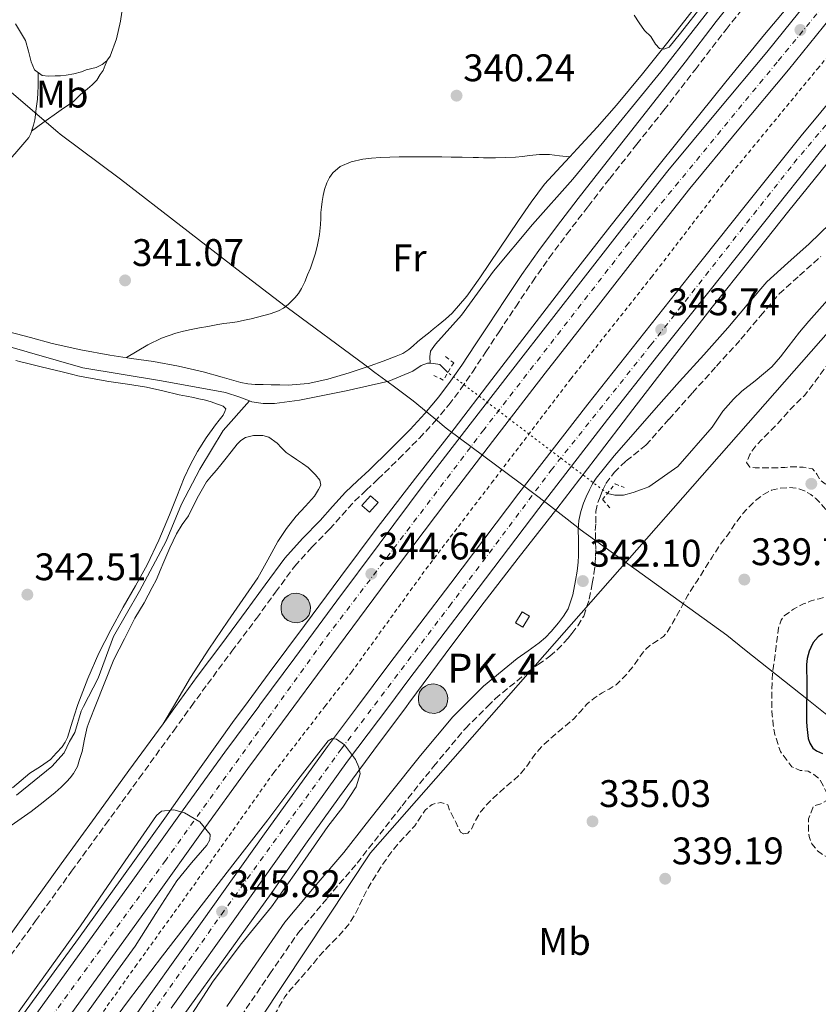
# Model space of a CAD drawing. Units: metres. Extents: x 605041 to 608520, y 4662133 to 4664495.
# Drawn here: x 607069 to 607277, y 4664093 to 4664350 of the extents above; entities that cross this region are included whole.
import ezdxf
from ezdxf.enums import TextEntityAlignment as Align

# ---------------------------------------------------------------- set-up
doc = ezdxf.new("R2010")
doc.units = ezdxf.units.M
doc.header["$MEASUREMENT"] = 0
for name, pattern in [('DGN Style 2', [1.739922, 1.043953, -0.695969]), ('DGN Style 3', [2.435891, 1.739922, -0.695969]), ('DGN Style 4', [2.785615, 1.391938, -0.695969, 0.00174, -0.695969]), ('DGN Style 5', [1.217945, 0.521977, -0.695969])]:
    doc.linetypes.add(name, pattern=pattern)
for name, color, linetype, lineweight in [('Acequia sin especificar', 4, 'Continuous', 0), ('Acequia sin especificar no vista', 4, 'DGN Style 5', 0), ('Autopista', 135, 'Continuous', 0), ('autovía', 7, 'DGN Style 4', 0), ('Camino', 7, 'DGN Style 3', 0), ('Cota de punto acotado terreno', 7, 'Continuous', 0), ('Curva de nivel de depresión intermedia', 30, 'DGN Style 3', 0), ('Curva de nivel directora', 30, 'Continuous', 30), ('Curva de nivel intermedia', 30, 'Continuous', 0), ('Etiqueta de uso rústico', 92, 'Continuous', 0), ('Gasoducto', 7, 'Continuous', 13), ('Hito kilométrico (PK) autopista', 7, 'Continuous', 0), ('Límite de municipio', 7, 'Continuous', 0), ('Línea blanca (vial)', 7, 'Continuous', 13), ('Línea de asfalto', 7, 'Continuous', 13), ('Línea de cambio de uso (parcela vista)', 92, 'Continuous', 0), ('Línea de cuneta (fondo)', 4, 'DGN Style 2', 0), ('Margen derecho', 7, 'Continuous', 0), ('Pontón-alcantarilla (pasos de agua)', 1, 'DGN Style 2', 0), ('Puente', 1, 'Continuous', 0), ('Punto acotado terreno (símbolo)', 7, 'Continuous', 0), ('Sifón shape', 142, 'Continuous', 0), ('Texto de Punto Kilométrico autopista', 7, 'Continuous', 0)]:
    doc.layers.add(name, color=color, linetype=linetype, lineweight=lineweight)
doc.styles.add('Style-Arial', font='arial.ttf')

# ---------------------------------------------------------------- blocks, each defined once
blk = doc.blocks.new('5PATER')
at = {"layer": 'Punto acotado terreno (símbolo)', "linetype": 'Continuous', "lineweight": 0}
h = blk.add_hatch(color=51, dxfattribs=at)
edge = h.paths.add_edge_path()
edge.add_ellipse((0, 0), major_axis=(-0.11, -0.111), ratio=0.999422, start_angle=0, end_angle=360)
blk = doc.blocks.new('5HITAU')
at = {"layer": 'Puente', "linetype": 'Continuous', "lineweight": 0}
for color, points in [(1, [(0.0462, -0.3858), (-0.098, -0.3703), (-0.2088, -0.3259), (-0.2865, -0.2635), (-0.3587, -0.1516), (-0.3809, -0.0502), (-0.3809, 0.059), (-0.3504, 0.1682), (-0.281, 0.2618), (-0.2005, 0.3268), (-0.123, 0.3684), (0.0157, 0.3841), (0.1017, 0.3712), (0.1932, 0.3373), (0.2598, 0.2853), (0.3264, 0.2099), (0.3681, 0.111), (0.3846, 0.02), (0.3764, -0.0841), (0.3376, -0.1907), (0.2626, -0.2791), (0.1655, -0.3519)]), (2, [(0.0377, -0.2864), (-0.0741, -0.2744), (-0.1588, -0.2404), (-0.2128, -0.1971), (-0.2668, -0.1134), (-0.283, -0.0396), (-0.283, 0.0456), (-0.2609, 0.1244), (-0.2098, 0.1934), (-0.1461, 0.2448), (-0.0933, 0.2732), (0.0139, 0.2853), (0.0772, 0.2758), (0.1449, 0.2507), (0.1924, 0.2137), (0.2424, 0.1571), (0.2737, 0.0829), (0.286, 0.015), (0.2798, -0.0631), (0.2516, -0.1407), (0.195, -0.2073), (0.1213, -0.2626)])]:
    blk.add_hatch(color=color, dxfattribs=at).paths.add_polyline_path(points)
at = {"layer": 'Puente', "color": 7, "linetype": 'Continuous', "lineweight": 0, "flags": 128}
blk.add_lwpolyline([(-0.123, 0.3684), (-0.2005, 0.3268), (-0.281, 0.2618), (-0.3504, 0.1682), (-0.3809, 0.059), (-0.3809, -0.0502), (-0.3587, -0.1516), (-0.2865, -0.2635), (-0.2088, -0.3259), (-0.098, -0.3703), (0.0462, -0.3858), (0.1655, -0.3519), (0.2626, -0.2791), (0.3376, -0.1907), (0.3764, -0.0841), (0.3846, 0.02), (0.3681, 0.111), (0.3264, 0.2099), (0.2598, 0.2853), (0.1932, 0.3373), (0.1017, 0.3712), (0.0157, 0.3841), (-0.123, 0.3684)], close=True, dxfattribs=at)

msp = doc.modelspace()

# ---------------------------------------------------------------- linework, layer by layer
at = {"layer": 'Acequia sin especificar', "color": 4, "linetype": 'Continuous', "lineweight": 0}
for points in [[(607176.05, 4664260.39, 341.66), (607176, 4664262.04, 341.5), (607176.12, 4664263.58, 341.53), (607177.49, 4664265.36, 341.56), (607184.26, 4664272.89, 341.5), (607192.52, 4664284.35, 341.4), (607202.76, 4664296.57, 341.29), (607213.25, 4664308.36, 340.87), (607224.53, 4664322.09, 340.57), (607236.16, 4664336.25, 340.49), (607253.01, 4664357.87, 340.23), (607269.08, 4664377.5, 340.01), (607282.77, 4664396.64, 339.59), (607294.04, 4664410.68, 339.64), (607303.41, 4664423.4, 339.53)], [(607222.22, 4664226.49, 341.59), (607224.12, 4664226.04, 341.53), (607226.45, 4664226.01, 341.27), (607228.96, 4664226.7, 341.22), (607231.14, 4664227.5, 341.22), (607232.98, 4664228.24, 341.24), (607240.53, 4664233.47, 341.3), (607249.51, 4664243.76, 341.22), (607252.31, 4664247.93, 341.22), (607255.09, 4664251.02, 341.22), (607257.24, 4664253.16, 341.11), (607260.66, 4664255.85, 340.95), (607265.06, 4664259.47, 340.82), (607267.27, 4664262.06, 340.82), (607269.32, 4664264.68, 340.82), (607272.26, 4664268.49, 340.79), (607274.69, 4664271.32, 340.79), (607279.52, 4664276.81, 340.79)], [(607064.2, 4664265.34, 341.75), (607085.59, 4664259.24, 341.85), (607106.07, 4664255.85, 341.72), (607122.77, 4664252.75, 341.7), (607126.53, 4664251.52, 341.75), (607128.99, 4664250.62, 341.94)], [(607128.99, 4664250.62, 341.94), (607129.65, 4664250.38, 341.75), (607132.6, 4664249.95, 341.78), (607135.54, 4664249.9, 341.8), (607142.08, 4664250.75, 341.86), (607154.18, 4664253.18, 341.88), (607165.32, 4664255.74, 341.85), (607171.54, 4664258.3, 341.66), (607173.72, 4664259.77, 341.59), (607175.41, 4664260.41, 341.46), (607176.05, 4664260.39, 341.66)], [(607176.05, 4664260.39, 341.66), (607176.93, 4664260.36, 341.45), (607178.61, 4664260.03, 341.22), (607180.68, 4664257.99, 341.1)], [(607068.37, 4664147.93, 342.52), (607077.56, 4664155.37, 342.38), (607080.79, 4664158.96, 342.38), (607082.12, 4664161.9, 342.36), (607083.52, 4664164.27, 342.33), (607085.16, 4664169.8, 342.28), (607085.79, 4664171.03, 342.27), (607089.6, 4664178.36, 342.18), (607093.6, 4664189.23, 342.14), (607100.34, 4664201.02, 342.06), (607107.3, 4664214.09, 342.01), (607111.35, 4664223.69, 342.01), (607116.07, 4664232.81, 341.94), (607122.13, 4664242.92, 341.91), (607128.99, 4664250.62, 341.94)]]:
    msp.add_polyline3d(points, dxfattribs=at)
at = {"layer": 'Acequia sin especificar no vista', "color": 4, "linetype": 'DGN Style 5', "lineweight": 0, "extrusion": (-0.007489, 0.005679, 0.999956), "elevation": 22281.9174, "flags": 128}
msp.add_lwpolyline([(607207.7495, 4664175.1636), (607166.207, 4664206.6641)], dxfattribs=at)
at = {"layer": 'Autopista', "color": 135, "linetype": 'Continuous', "lineweight": 0}
for points in [[(607090.1, 4664077.4, 345.64), (607103.35, 4664096.22, 345.55), (607116.68, 4664114.97, 345.46), (607132.9, 4664137.85, 345.34), (607149.32, 4664160.59, 345.19), (607157.14, 4664171.03, 344.93), (607165.31, 4664181.93, 344.66), (607181.48, 4664203.15, 344.12), (607199.2, 4664226.53, 343.92), (607217.11, 4664249.77, 343.75), (607230.3, 4664266.43, 343.64), (607243.54, 4664283.05, 343.53), (607258.09, 4664301.37, 343.41), (607272.71, 4664319.63, 343.29), (607288.45, 4664338.6, 343.16), (607304.34, 4664357.45, 343.02), (607321.09, 4664377.85, 342.78), (607337.97, 4664398.14, 342.49), (607353.79, 4664416.22, 342.2), (607369.78, 4664434.16, 341.94), (607387.32, 4664454, 341.93), (607405.06, 4664473.66, 341.98)], [(607409.86, 4664469.27, 341.98), (607392.17, 4664449.67, 341.93), (607374.64, 4664429.84, 341.94), (607358.66, 4664411.92, 342.2), (607342.92, 4664393.92, 342.49), (607326.1, 4664373.71, 342.78), (607309.34, 4664353.29, 343.02), (607293.44, 4664334.43, 343.16), (607277.75, 4664315.52, 343.29), (607263.18, 4664297.31, 343.41), (607248.63, 4664279, 343.53), (607235.39, 4664262.39, 343.64), (607222.23, 4664245.77, 343.75), (607204.36, 4664222.58, 343.92), (607186.65, 4664199.21, 344.12), (607170.5, 4664178.01, 344.66), (607165.27, 4664171.03, 344.84), (607154.55, 4664156.73, 345.19), (607138.19, 4664134.06, 345.34), (607121.98, 4664111.21, 345.46), (607108.66, 4664092.46, 345.55)], [(607072.96, 4664090.17, 345.77), (607085.8, 4664107.99, 345.62), (607098.68, 4664125.77, 345.46), (607110.61, 4664142.49, 345.33), (607122.64, 4664159.13, 345.19), (607131.46, 4664171.03, 345.08), (607131.74, 4664171.42, 345.08), (607140.85, 4664183.69, 344.95), (607151.8, 4664198.48, 344.78), (607162.76, 4664213.26, 344.58), (607174.53, 4664228.95, 344.36), (607186.47, 4664244.52, 344.12), (607200.26, 4664262.29, 343.75), (607214.1, 4664280.03, 343.46), (607226.02, 4664295.29, 343.38), (607238, 4664310.49, 343.3), (607250.81, 4664326, 343.22), (607263.73, 4664341.42, 343.13), (607276.43, 4664357.22, 343.05)], [(607282.13, 4664352.61, 343.05), (607269.4, 4664336.77, 343.13), (607256.44, 4664321.32, 343.22), (607243.71, 4664305.89, 343.3), (607231.78, 4664290.76, 343.38), (607219.88, 4664275.52, 343.46), (607206.04, 4664257.79, 343.75), (607192.27, 4664240.05, 344.12), (607180.37, 4664224.52, 344.36), (607168.63, 4664208.88, 344.58), (607157.69, 4664194.11, 344.78), (607146.74, 4664179.33, 344.95), (607140.58, 4664171.03, 345.04), (607137.63, 4664167.05, 345.08), (607128.56, 4664154.81, 345.19), (607116.56, 4664138.21, 345.33), (607104.62, 4664121.5, 345.46), (607091.74, 4664103.7, 345.62), (607078.95, 4664085.94, 345.77)]]:
    msp.add_polyline3d(points, dxfattribs=at)
at = {"layer": 'autovía', "color": 7, "linetype": 'DGN Style 4', "lineweight": 0}
for points in [[(607387.76, 4664480.64, 342.07), (607354.92, 4664444.26, 342.25), (607317.13, 4664400.35, 342.51), (607266.41, 4664338.82, 343.13), (607227.74, 4664291.71, 343.39), (607190.04, 4664243.08, 344.1), (607148.19, 4664187.93, 344.88), (607107.2, 4664130.96, 345.4), (607075.07, 4664086.93, 345.77), (607054.81, 4664057.09, 346.04), (607027.22, 4664016.23, 346.13), (606998.82, 4663972.88, 346.61), (606963.62, 4663917.32, 347.23), (606938.29, 4663876.46, 347.75), (606893.2422, 4663799.5037, 347.87), (606893.24, 4663799.5, 347.87)], [(606910.76, 4663789.36, 347.94), (606910.7613, 4663789.3622, 347.94), (606935.55, 4663832.06, 347.77), (606951.7, 4663858.93, 347.42), (606966.75, 4663884.23, 347.27), (606990.31, 4663921.77, 346.76), (607014.21, 4663958.71, 346.43), (607029.96, 4663982.59, 346.3), (607048.84, 4664011.58, 346.05), (607067.96, 4664039.18, 345.93), (607091.63, 4664074.23, 345.65), (607121.69, 4664116.79, 345.76), (607152.89, 4664159.88, 345.09), (607181.07, 4664197.12, 344.22), (607207.56, 4664232.52, 343.86), (607233.53, 4664265.15, 343.63), (607270.78, 4664312.53, 343.32), (607307.41, 4664356.03, 343.01), (607330.48, 4664384.11, 342.66), (607365.64, 4664424.48, 342.05), (607416.36, 4664481.07, 341.93)]]:
    msp.add_polyline3d(points, dxfattribs=at)
at = {"layer": 'Camino', "color": 7, "linetype": 'DGN Style 3', "lineweight": 0}
for points in [[(607063.97, 4664102.22, 343.3), (607073.33, 4664115.16, 343.11), (607082.69, 4664128.11, 342.94), (607091.5, 4664140.23, 342.84), (607100.31, 4664152.35, 342.78), (607109.19, 4664164.58, 342.72), (607113.87, 4664171.03, 342.69), (607118.07, 4664176.81, 342.66), (607124.43, 4664185.39, 342.6), (607130.84, 4664193.93, 342.54), (607135.79, 4664200.77, 342.53), (607140.82, 4664207.55, 342.62), (607145.25, 4664212.46, 342.86), (607149.88, 4664217.2, 343.14), (607153.11, 4664220.87, 343.26), (607156.4, 4664224.49, 343.32), (607159.41, 4664227.35, 343.32), (607162.47, 4664230.17, 343.3), (607167.9, 4664235.48, 343.27), (607173.25, 4664240.88, 343.24), (607177.19, 4664245.11, 343.24), (607180.9, 4664249.56, 343.24), (607184.08, 4664253.76, 343.24), (607187.08, 4664258.08, 343.22), (607190.55, 4664263.34, 342.94), (607194.02, 4664268.6, 342.57), (607198.35, 4664275.13, 342.39), (607202.71, 4664281.64, 342.2), (607207.07, 4664287.86, 341.75), (607211.6, 4664293.95, 341.32), (607217.18, 4664301.24, 341.08), (607222.82, 4664308.49, 340.97), (607229.89, 4664317.41, 340.93), (607236.95, 4664326.35, 340.89), (607245.04, 4664336.84, 340.82), (607253.14, 4664347.32, 340.74), (607259.49, 4664355.36, 340.66)], [(607126.79, 4664090.3, 343.56), (607134.31, 4664101.36, 343.4), (607141.76, 4664112.14, 343.26), (607149.24, 4664121.09, 343.11), (607157.03, 4664130.17, 342.97), (607162.94, 4664137.71, 342.88), (607168.76, 4664145.15, 342.81), (607176.97, 4664155.38, 342.69), (607185.28, 4664165.31, 342.57), (607191.03, 4664171.03, 342.48), (607192.99, 4664172.99, 342.46), (607201.44, 4664179.96, 342.34), (607204.17, 4664181.91, 342.31), (607207.21, 4664184.08, 342.28), (607209.13, 4664185.76, 342.27), (607210.89, 4664187.54, 342.26), (607211.99, 4664188.83, 342.23), (607212.96, 4664190.05, 342.2), (607214.49, 4664192, 342.17), (607216.06, 4664194.56, 342.15), (607217.51, 4664198.98, 342.15), (607218.26, 4664203.02, 342.2), (607218.72, 4664205.52, 342.25), (607219.07, 4664208.21, 342.31), (607219.16, 4664210.18, 342.34), (607219.18, 4664212.04, 342.38), (607219.12, 4664214.59, 342.51), (607219.07, 4664216.83, 342.73), (607219.24, 4664218.83, 343.02), (607219.17, 4664221.76, 343.03), (607219.74, 4664224.13, 343.02), (607220.32, 4664225.6, 343), (607220.92, 4664227.24, 342.99), (607221.8, 4664229.04, 342.98), (607223.97, 4664231.98, 342.97), (607227.09, 4664234.97, 342.95), (607232.25, 4664239.03, 342.92), (607238.29, 4664245.86, 342.86), (607244.35, 4664252.67, 342.76), (607250.63, 4664259.63, 342.62), (607256.99, 4664266.65, 342.47), (607262.05, 4664272.73, 342.41), (607266.99, 4664278.46, 342.34), (607272.21, 4664283.26, 342.04), (607277.79, 4664288.22, 341.72)]]:
    msp.add_polyline3d(points, dxfattribs=at)
at = {"layer": 'Curva de nivel de depresión intermedia', "color": 30, "linetype": 'DGN Style 3', "lineweight": 0, "elevation": 340, "flags": 128}
for points in [[(607184.86, 4664137.81), (607185.86, 4664138.04), (607186.74, 4664138.99), (607187.89, 4664141.31), (607189.14, 4664143.53), (607190.69, 4664145.33), (607192.37, 4664147), (607194.15, 4664148.63), (607195.94, 4664150.24), (607197.71, 4664151.75), (607199.46, 4664153.29), (607201.49, 4664155.85), (607203.36, 4664158.54), (607204.43, 4664159.83), (607205.57, 4664161.05), (607207.9, 4664163.12), (607210.28, 4664165.13), (607213.38, 4664167.66), (607215.11, 4664169.62), (607216.33, 4664171.03), (607216.84, 4664171.61), (607218.78, 4664173.16), (607220.84, 4664174.57), (607222.68, 4664175.55), (607224.48, 4664176.62), (607227.02, 4664179.12), (607229.24, 4664181.9), (607230.25, 4664183.37), (607231.28, 4664184.83), (607232.23, 4664185.91), (607233.28, 4664186.89), (607234.5, 4664187.68), (607235.73, 4664188.44), (607236.82, 4664189.25), (607237.73, 4664190.23), (607239.29, 4664192.84), (607240.76, 4664195.48), (607241.95, 4664197.75), (607243.2, 4664199.98), (607245.49, 4664203.59), (607247.8, 4664207.18), (607249.47, 4664209.86), (607251.16, 4664212.54), (607252.23, 4664213.97), (607253.33, 4664215.39), (607254.43, 4664217.01), (607255.52, 4664218.63), (607256.5, 4664219.95), (607257.52, 4664221.24), (607258.71, 4664222.61), (607259.99, 4664223.91), (607261.16, 4664224.93), (607262.4, 4664225.87), (607263.64, 4664226.67), (607264.96, 4664227.34), (607266.98, 4664227.82), (607269.37, 4664228.02), (607271.75, 4664227.8), (607273.53, 4664227.19), (607275.17, 4664226.2), (607276.41, 4664225.22), (607277.52, 4664224.14), (607278.51, 4664222.96), (607279.51, 4664221.8), (607280.96, 4664220.38), (607282.37, 4664218.81), (607283.09, 4664218.5), (607283.72, 4664218.75), (607283.76, 4664221.26), (607283.2, 4664223.74), (607282.67, 4664224.97), (607281.97, 4664226.12), (607281.14, 4664227.18), (607280.2, 4664228.14), (607278.96, 4664229.03), (607277.7, 4664229.87), (607276.77, 4664231.51), (607275.64, 4664232.94), (607273.24, 4664233.32), (607271.71, 4664233.39), (607270.18, 4664233.4), (607268.46, 4664233.28), (607266.74, 4664233.18), (607265.36, 4664233.16), (607263.99, 4664233.15), (607262.2, 4664233.12), (607260.68, 4664233.12), (607259.35, 4664233.34), (607258.45, 4664234.56), (607259.28, 4664236.65), (607260.08, 4664237.88), (607260.98, 4664239), (607262.35, 4664240.41), (607266.61, 4664244.7), (607268.6, 4664246.92), (607270.58, 4664249.13), (607272.11, 4664250.62), (607273.64, 4664252.12), (607276.69, 4664256.14), (607279.67, 4664260.22), (607283.85, 4664265.42)], [(607331.2, 4664208.76), (607330.09, 4664207.44), (607328.95, 4664206.14), (607327.63, 4664204.58), (607326.31, 4664203.02), (607325.38, 4664201.87), (607324.44, 4664200.73), (607322.74, 4664200.65), (607321.35, 4664201.37), (607319.92, 4664202.04), (607318.26, 4664202.47), (607316.56, 4664202.76), (607314.74, 4664202.9), (607312.92, 4664202.83), (607310.92, 4664202.46), (607308.95, 4664201.95), (607307.58, 4664201.43), (607306.21, 4664200.94), (607304.5, 4664200.78), (607302.8, 4664201.1), (607301.17, 4664201.69), (607299.53, 4664202.26), (607297.89, 4664202.83), (607296.37, 4664203.28), (607294.82, 4664203.63), (607292.72, 4664203.79), (607290.61, 4664203.66), (607286.93, 4664203.08), (607283.33, 4664201.99), (607281.46, 4664200.83), (607279.62, 4664199.69), (607277.33, 4664199.06), (607275.04, 4664198.43), (607273.49, 4664197.8), (607271.97, 4664197.08), (607270.66, 4664196.31), (607269.4, 4664195.43), (607268.29, 4664194.57), (607267.44, 4664193.47), (607266.8, 4664191.53), (607266.5, 4664189.55), (607266.33, 4664188.12), (607266.16, 4664186.7), (607265.95, 4664184.95), (607265.73, 4664183.19), (607265.46, 4664181.47), (607265.24, 4664179.74), (607265.11, 4664177.15), (607265.06, 4664174.55), (607265.02, 4664173.04), (607265, 4664171.53), (607265.01, 4664171.03), (607265.04, 4664170.11), (607265.14, 4664168.68), (607265.41, 4664166.19), (607265.83, 4664163.71), (607267.28, 4664159.25), (607270.24, 4664155.32), (607272.42, 4664154.36), (607274.48, 4664154.2), (607276, 4664153.31), (607277.54, 4664152.07), (607278.68, 4664149.85), (607279.48, 4664148.27), (607279.59, 4664147.36), (607279.16, 4664146.47), (607277.78, 4664145.63), (607275.84, 4664145.03), (607274.61, 4664141.77), (607274.55, 4664139.19), (607274.73, 4664137.17), (607275.48, 4664135.21), (607276.94, 4664133.42), (607278.79, 4664132.11), (607280.4, 4664131.32), (607281.96, 4664130.49), (607283.78, 4664129.13), (607285.59, 4664127.75), (607290.14, 4664124.11), (607294.74, 4664120.47), (607296.48, 4664119.53), (607298.4, 4664118.99), (607300.62, 4664118.67), (607302.85, 4664118.57), (607304.82, 4664118.61), (607306.79, 4664118.73), (607309.46, 4664119.04), (607312.1, 4664119.66), (607313.82, 4664120.43), (607315.35, 4664121.51), (607316.6, 4664122.65), (607317.86, 4664123.79), (607319.55, 4664125.22), (607321.27, 4664126.62), (607323.74, 4664128.48), (607326.21, 4664130.35), (607328.7, 4664132.24), (607331.19, 4664134.14), (607332.81, 4664135.39), (607334.44, 4664136.63), (607336.96, 4664138.16)], [(607021.02, 4663899.26), (607022.69, 4663902.33), (607024.07, 4663905.26), (607025.44, 4663908.19), (607027.03, 4663911.18), (607028.75, 4663914.09), (607030.5, 4663916.21), (607032.23, 4663918.33), (607033.36, 4663920.36), (607034.39, 4663922.44), (607035.46, 4663925.13), (607036.64, 4663927.75), (607037.7, 4663929.42), (607038.79, 4663931.07), (607040.45, 4663933.61), (607041.92, 4663936.25), (607044.31, 4663941.61), (607049.62, 4663953.69), (607050.88, 4663956.3), (607052.15, 4663958.91), (607053.27, 4663961.51), (607054.55, 4663964.04), (607055.87, 4663966.07), (607057.22, 4663968.08), (607058.74, 4663970.38), (607060.26, 4663972.68), (607062.97, 4663976), (607065.95, 4663979.1), (607069.32, 4663982.38), (607072.63, 4663985.74), (607074.73, 4663988.47), (607076.66, 4663991.34), (607078.27, 4663993.83), (607079.76, 4663996.4), (607081.01, 4663999.04), (607082.23, 4664001.69), (607084.36, 4664005.91), (607086.66, 4664010.04), (607093.8, 4664019.47), (607101.04, 4664028.81), (607103.31, 4664032.72), (607105.57, 4664036.64), (607107.29, 4664039.23), (607108.98, 4664041.85), (607110.26, 4664044.11), (607111.41, 4664046.43), (607112.44, 4664048.72), (607113.46, 4664051.02), (607114.51, 4664053.27), (607115.57, 4664055.52), (607116.58, 4664057.48), (607117.64, 4664059.42), (607118.65, 4664060.99), (607119.67, 4664062.56), (607120.87, 4664065.42), (607122.07, 4664068.28), (607123.49, 4664070.72), (607124.92, 4664073.16), (607126.25, 4664075.86), (607127.62, 4664078.54), (607129.03, 4664080.94), (607130.52, 4664083.29), (607132.96, 4664086.85), (607135.41, 4664090.4), (607136.78, 4664092.93), (607138.23, 4664095.4), (607139.74, 4664097.27), (607141.32, 4664099.08), (607142.75, 4664100.69), (607144.18, 4664102.3), (607145.65, 4664104.1), (607147.12, 4664105.88), (607148.32, 4664107.19), (607149.54, 4664108.48), (607150.93, 4664109.89), (607152.32, 4664111.31), (607154.69, 4664114.04), (607156.63, 4664117.08), (607157.38, 4664118.63), (607158.12, 4664120.19), (607158.82, 4664121.61), (607159.54, 4664123.04), (607160.45, 4664124.65), (607161.41, 4664126.24), (607163.63, 4664129.83), (607166.07, 4664133.28), (607167.85, 4664135.37), (607169.7, 4664137.4), (607170.87, 4664138.66), (607172.04, 4664139.92), (607173.41, 4664141.94), (607174.76, 4664144.03), (607176.61, 4664145.52), (607178.84, 4664146.03), (607180.69, 4664145.36), (607181.24, 4664143.72), (607182.03, 4664142.21), (607182.82, 4664140.7), (607183.39, 4664139.48), (607183.99, 4664138.27), (607184.86, 4664137.81)]]:
    msp.add_lwpolyline(points, dxfattribs=at)
at = {"layer": 'Curva de nivel directora', "color": 30, "linetype": 'Continuous', "lineweight": 30, "elevation": 345, "flags": 128}
msp.add_lwpolyline([(607278.2, 4664189.94), (607277.09, 4664189.17), (607275.81, 4664187.66), (607275.22, 4664186.38), (607274.8, 4664185.4), (607274.27, 4664183.49), (607274.11, 4664181.97), (607274.11, 4664180.22), (607274.12, 4664178.45), (607274.12, 4664177.04), (607274.12, 4664175.3), (607274.12, 4664173.6), (607274.08, 4664172.23), (607274.04, 4664171.03), (607274.04, 4664170.8), (607274.05, 4664168.82), (607274.08, 4664167.1), (607274.16, 4664165.79), (607274.3, 4664164.27), (607274.52, 4664162.7), (607274.91, 4664161.41), (607275.68, 4664160.17), (607276.66, 4664159.42), (607278.27, 4664158.78)], dxfattribs=at)
at = {"layer": 'Curva de nivel intermedia', "color": 30, "linetype": 'Continuous', "lineweight": 0, "flags": 128}
for points, elevation in [([(607247.21, 4664354), (607241.22, 4664346.32), (607239.81, 4664344.51), (607238.34, 4664342.73), (607236.96, 4664342.17), (607235.75, 4664342.35), (607234.77, 4664343.52), (607233.54, 4664345.45), (607231.92, 4664347.08), (607230.53, 4664349.03), (607229.19, 4664351.02)], 340), ([(607086.83, 4664079.91), (607097.27, 4664094.12), (607106.37, 4664106.09), (607115.54, 4664118), (607124.66, 4664129.75), (607133.78, 4664141.5), (607141.65, 4664151.93), (607149.48, 4664162.06), (607150.54, 4664162.68), (607151.65, 4664162.52), (607153.8, 4664161.03), (607156.65, 4664157.22), (607157.52, 4664155.2), (607157.8, 4664153.5), (607156.8, 4664150.04), (607153.35, 4664144.82), (607149.43, 4664139.72), (607142.15, 4664129.23), (607134.76, 4664118.86), (607126.98, 4664109.29), (607119.54, 4664099.48), (607112.3, 4664088.14)], 345), ([(607065.92, 4664087.32), (607075.5, 4664100.57), (607085.01, 4664113.85), (607094.94, 4664128.28), (607104.79, 4664142.64), (607106.11, 4664143.75), (607109.33, 4664144.12), (607112.11, 4664143.33), (607116.08, 4664140.92), (607118.8, 4664137.69), (607118.71, 4664136.27), (607117.92, 4664134.92), (607113.92, 4664130.29), (607110.07, 4664125.6), (607104.66, 4664117.1), (607099.25, 4664108.6), (607092.79, 4664099.71), (607086.4, 4664090.76)], 345)]:
    msp.add_lwpolyline(points, dxfattribs=dict(at, elevation=elevation))
at = {"layer": 'Gasoducto', "color": 7, "linetype": 'Continuous', "lineweight": 13}
msp.add_polyline3d([(606326.51, 4662150.93, 346.94), (606422.11, 4662551.6, 349.86), (606528.16, 4662767.06, 350.77), (606543.0446, 4662793.0015, 350.5645), (606745.46, 4663145.78, 347.77), (606811.39, 4663332.88, 347.68), (606734.06, 4663398.07, 348.07), (606801.93, 4663530.59, 347.18), (606950.12, 4663815.74, 345.79), (607160.55, 4664132.89, 342.34), (607313.73, 4664307.21, 340.98), (607451.54, 4664481.6, 339.88)], dxfattribs=at)
at = {"layer": 'Límite de municipio', "color": 7, "linetype": 'Continuous', "lineweight": 0}
msp.add_polyline3d([(607051.86, 4664343.86, 341.19), (607079.11, 4664320.54, 341.34), (607079.71, 4664320.02, 341.33), (607095.47, 4664308.36, 341.17), (607126.89, 4664284.01, 341.51), (607138.34, 4664275.23, 341.68), (607138.79, 4664274.89, 341.68), (607159.07, 4664259.94, 341.81), (607161.68, 4664258.01, 341.95), (607166.44, 4664254.49, 342.27), (607171.62, 4664250.64, 342.7), (607178.48, 4664244.97, 343.38), (607179.83, 4664243.84, 343.62), (607180.54, 4664243.26, 343.74), (607199.53, 4664229.17, 343.93), (607206.6, 4664223.8, 343.91), (607214.55, 4664217.6, 343.12), (607215.17, 4664217.12, 343.03), (607253.28, 4664189.56, 339.79), (607257.92, 4664185.88, 339.88), (607274.62, 4664172.62, 345.02), (607299.33, 4664152.88, 345.74), (607364.59, 4664104.13, 336.54), (607397.81, 4664078.7, 336.16)], dxfattribs=at)
at = {"layer": 'Línea blanca (vial)', "color": 7, "linetype": 'Continuous', "lineweight": 13}
for points in [[(607090.1, 4664077.4, 345.64), (607103.35, 4664096.22, 345.55), (607116.68, 4664114.97, 345.46), (607132.9, 4664137.85, 345.34), (607149.32, 4664160.59, 345.19), (607157.14, 4664171.03, 344.93), (607165.31, 4664181.93, 344.66), (607181.48, 4664203.15, 344.12), (607199.2, 4664226.53, 343.92), (607217.11, 4664249.77, 343.75), (607230.3, 4664266.43, 343.64), (607243.54, 4664283.05, 343.53), (607258.09, 4664301.37, 343.41), (607272.71, 4664319.63, 343.29), (607288.45, 4664338.6, 343.16), (607304.34, 4664357.45, 343.02), (607321.09, 4664377.85, 342.78), (607337.97, 4664398.14, 342.49), (607353.79, 4664416.22, 342.2), (607369.78, 4664434.16, 341.94), (607387.32, 4664454, 341.93), (607405.06, 4664473.66, 341.98), (607411.87, 4664481, 341.94)], [(607108.66, 4664092.46, 345.55), (607121.98, 4664111.21, 345.46), (607138.19, 4664134.06, 345.34), (607154.55, 4664156.73, 345.19), (607165.27, 4664171.03, 344.84), (607170.5, 4664178.01, 344.66), (607186.65, 4664199.21, 344.12), (607204.36, 4664222.58, 343.92), (607222.23, 4664245.77, 343.75), (607235.39, 4664262.39, 343.64), (607248.63, 4664279, 343.53), (607263.18, 4664297.31, 343.41), (607277.75, 4664315.52, 343.29), (607293.44, 4664334.43, 343.16), (607309.34, 4664353.29, 343.02), (607326.1, 4664373.71, 342.78), (607342.92, 4664393.92, 342.49), (607358.66, 4664411.92, 342.2), (607374.64, 4664429.84, 341.94), (607392.17, 4664449.67, 341.93), (607409.86, 4664469.27, 341.98), (607420.86, 4664481.14, 341.92)], [(607072.96, 4664090.17, 345.77), (607085.8, 4664107.99, 345.62), (607098.68, 4664125.77, 345.46), (607110.61, 4664142.49, 345.33), (607122.64, 4664159.13, 345.19), (607131.46, 4664171.03, 345.08), (607131.74, 4664171.42, 345.08), (607140.85, 4664183.69, 344.95), (607151.8, 4664198.48, 344.78), (607162.76, 4664213.26, 344.58), (607174.53, 4664228.95, 344.36), (607186.47, 4664244.52, 344.12), (607200.26, 4664262.29, 343.75), (607214.1, 4664280.03, 343.46), (607226.02, 4664295.29, 343.38), (607238, 4664310.49, 343.3), (607250.81, 4664326, 343.22), (607263.73, 4664341.42, 343.13), (607276.43, 4664357.22, 343.05)], [(607078.95, 4664085.94, 345.77), (607091.74, 4664103.7, 345.62), (607104.62, 4664121.5, 345.46), (607116.56, 4664138.21, 345.33), (607128.56, 4664154.81, 345.19), (607137.63, 4664167.05, 345.08), (607140.58, 4664171.03, 345.04), (607146.74, 4664179.33, 344.95), (607157.69, 4664194.11, 344.78), (607168.63, 4664208.88, 344.58), (607180.37, 4664224.52, 344.36), (607192.27, 4664240.05, 344.12), (607206.04, 4664257.79, 343.75), (607219.88, 4664275.52, 343.46), (607231.78, 4664290.76, 343.38), (607243.71, 4664305.89, 343.3), (607256.44, 4664321.32, 343.22), (607269.4, 4664336.77, 343.13), (607282.13, 4664352.61, 343.05)]]:
    msp.add_polyline3d(points, dxfattribs=at)
at = {"layer": 'Línea de asfalto', "color": 7, "linetype": 'Continuous', "lineweight": 13}
for points in [[(607063.78, 4664082.27, 345.46), (607074.12, 4664096.45, 345.38), (607084.5, 4664110.59, 345.3), (607095.74, 4664126.25, 345.25), (607106.96, 4664141.93, 345.21), (607115.96, 4664154.73, 345.13), (607125.04, 4664167.45, 345), (607127.69, 4664171.03, 344.95), (607134.18, 4664179.79, 344.83), (607143.33, 4664192.11, 344.66), (607152.77, 4664204.83, 344.52), (607162.23, 4664217.53, 344.38), (607172.21, 4664230.44, 344.15), (607182.28, 4664243.28, 343.91), (607192.11, 4664256.12, 343.75), (607201.96, 4664268.96, 343.61), (607212.38, 4664282.45, 343.24), (607222.85, 4664295.9, 342.95), (607232.91, 4664308.63, 342.96), (607243.04, 4664321.31, 342.98), (607253.03, 4664333.68, 342.98), (607263.09, 4664346, 342.98), (607274.44, 4664359.5, 343.05)], [(607111.94, 4664090.67, 345.3), (607123.3, 4664106.5, 345.25), (607134.62, 4664122.32, 345.21), (607143.62, 4664135.13, 345.13), (607152.47, 4664147.51, 345), (607161.41, 4664159.59, 344.83), (607169.91, 4664171.03, 344.68), (607170.55, 4664171.89, 344.66), (607179.98, 4664184.6, 344.52), (607189.24, 4664197.04, 344.38), (607198.96, 4664209.61, 344.15), (607209.07, 4664222.5, 343.91), (607219.02, 4664235.49, 343.75), (607228.86, 4664248.33, 343.61), (607239.13, 4664261.62, 343.24), (607249.53, 4664274.98, 342.95), (607259.45, 4664287.54, 342.96), (607269.48, 4664300.08, 342.98), (607279.35, 4664312.31, 342.98), (607289.2, 4664324.36, 342.98), (607300.37, 4664337.65, 343.05), (607311.98, 4664351.4, 343.1)]]:
    msp.add_polyline3d(points, dxfattribs=at)
at = {"layer": 'Línea de cambio de uso (parcela vista)', "color": 92, "linetype": 'Continuous', "lineweight": 0, "extrusion": (-0.004816, -0.011718, 0.99992), "elevation": -57241.224, "flags": 128}
msp.add_lwpolyline([(607086.6295, 4663988.8996), (607086.6325, 4663988.9069)], dxfattribs=at)
at = {"layer": 'Línea de cambio de uso (parcela vista)', "color": 92, "linetype": 'Continuous', "lineweight": 0}
for points in [[(607078.27, 4664421.35, 340.89), (607080.94, 4664416.71, 340.72), (607083.62, 4664412.08, 340.55), (607086.18, 4664406.53, 340.6), (607088, 4664400.67, 340.78), (607089.83, 4664392.65, 340.84), (607091.6, 4664384.64, 340.86), (607093.44, 4664378.29, 340.8), (607095.27, 4664371.85, 340.74), (607096.29, 4664365.93, 340.74), (607096.6, 4664360.01, 340.74), (607096.23, 4664354.74, 340.77), (607095.4, 4664349.47, 340.79), (607094.42, 4664344.87, 340.82), (607092.74, 4664340.41, 340.86), (607092.027, 4664339.4327, 340.884)], [(607245.53, 4664353.68, 339.82), (607237.94, 4664344.01, 339.99), (607231.37, 4664335.76, 340.05), (607224.63, 4664327.64, 340.1), (607219.54, 4664321.91, 340.14), (607214.37, 4664316.24, 340.23), (607212.4096, 4664314.1604, 340.3028)], [(607092.027, 4664339.4327, 340.884), (607091.85, 4664339.19, 340.89), (607090.66, 4664338.24, 340.92), (607089.08, 4664337.44, 340.94), (607086.52, 4664336.81, 340.97), (607085.24, 4664336.33, 340.98), (607083.28, 4664335.78, 341.1), (607081.28, 4664335.4, 341.21), (607079.84, 4664335.28, 341.21), (607078.39, 4664335.23, 341.21), (607076.69, 4664335.19, 341.21), (607075, 4664335.33, 341.21), (607073.04, 4664336.85, 341.21), (607072.13, 4664338.89, 341.21), (607071.5, 4664341.7, 341.21), (607070.66, 4664344.41, 341.21), (607068.05, 4664348.79, 341.21)], [(607072.25, 4664320.86, 341.5), (607075.18, 4664322.99, 341.42), (607078.12, 4664325.12, 341.35), (607080.59, 4664326.81, 341.35), (607083.06, 4664328.52, 341.35), (607084.05, 4664329.44, 341.33), (607085.01, 4664330.38, 341.3), (607086.8, 4664331.85, 341.26), (607088.08, 4664332.93, 341.24), (607089.25, 4664334.12, 341.24), (607090.15, 4664335.58, 341.22), (607090.88, 4664336.62, 341.18), (607091.46, 4664338.03, 341.19), (607092.027, 4664339.4327, 341.2099)], [(607073.98, 4664336.11, 341.34), (607073.98, 4664334.34, 341.34), (607073.97, 4664332.56, 341.34), (607073.93, 4664330.85, 341.33), (607073.8, 4664329.15, 341.32), (607073.49, 4664326.7, 341.32), (607073.27, 4664325.12, 341.32), (607073.08, 4664323.77, 341.32), (607072.77, 4664322.43, 341.3), (607072.32, 4664321.12, 341.3), (607072.04, 4664320.19, 341.3), (607071.59, 4664319.2, 341.3), (607067.92, 4664314.97, 341.26), (607064.16, 4664310.86, 341.21), (607059.84, 4664304.97, 341.24), (607055.48, 4664299.1, 341.3), (607050, 4664292.51, 341.45), (607044.74, 4664285.77, 341.54), (607043.51, 4664283.96, 341.54), (607042.2748, 4664282.1571, 341.54)], [(607212.4096, 4664314.1604, 340.3028), (607210.06, 4664311.67, 340.39), (607205.83, 4664307, 340.55), (607202.36, 4664302.35, 340.7), (607199.11, 4664297.55, 340.84), (607194.06, 4664290.1, 341.31), (607189.01, 4664282.65, 341.74), (607185.64, 4664277.87, 341.79), (607181.8, 4664273.45, 341.78), (607180.02, 4664271.86, 341.78), (607178.18, 4664270.35, 341.77), (607176.89, 4664269.3, 341.76), (607175.6, 4664268.25, 341.77), (607174.17, 4664267.11, 341.79), (607172.74, 4664265.98, 341.82), (607171.64, 4664264.97, 341.83), (607170.52, 4664263.96, 341.83), (607168.94, 4664262.97, 341.83), (607167.24, 4664262.22, 341.83), (607163.86, 4664260.95, 341.82), (607160.47, 4664259.76, 341.82), (607154.96, 4664257.93, 341.82), (607149.38, 4664256.25, 341.82), (607144.29, 4664255.13, 341.82), (607139.12, 4664254.73, 341.82), (607136.89, 4664254.76, 341.82), (607134.66, 4664254.8, 341.83), (607132.58, 4664254.83, 341.83), (607130.5, 4664254.88, 341.83), (607128.63, 4664255.04, 341.83), (607126.77, 4664255.39, 341.83), (607121.87, 4664256.8, 341.83), (607116.98, 4664258.2, 341.83), (607110.51, 4664259.61, 341.82), (607104, 4664260.84, 341.82), (607098.32, 4664261.66, 341.81), (607092.64, 4664262.49, 341.82), (607085.11, 4664263.91, 341.8), (607077.64, 4664265.58, 341.77), (607071.97, 4664267.06, 341.67), (607066.31, 4664268.57, 341.54)], [(607096.99, 4664261.86, 341.78), (607099.77, 4664263.53, 341.76), (607102.55, 4664265.2, 341.74), (607106.08, 4664266.92, 341.72), (607109.83, 4664268.19, 341.72), (607111.83, 4664268.73, 341.73), (607113.86, 4664269.18, 341.75), (607116.04, 4664269.59, 341.76), (607118.21, 4664270, 341.77), (607120.8, 4664270.51, 341.77), (607122.36, 4664270.71, 341.76), (607123.92, 4664270.89, 341.75), (607125.82, 4664271.21, 341.73), (607127.7, 4664271.58, 341.72), (607129.42, 4664271.97, 341.72), (607131.14, 4664272.38, 341.72), (607132.77, 4664272.8, 341.72), (607134.4, 4664273.24, 341.72), (607136.58, 4664274.08, 341.7), (607137.88, 4664274.78, 341.69), (607139.09, 4664275.66, 341.67), (607140.85, 4664277.45, 341.66), (607141.75, 4664278.6, 341.65), (607142.53, 4664279.84, 341.64), (607143.39, 4664281.59, 341.64), (607144.16, 4664283.39, 341.64), (607144.87, 4664285.15, 341.62), (607145.52, 4664286.94, 341.59), (607146.17, 4664289.08, 341.57), (607146.71, 4664291.24, 341.54), (607146.99, 4664292.58, 341.52), (607147.22, 4664293.93, 341.5), (607147.51, 4664296.49, 341.51), (607147.58, 4664298.07, 341.5), (607147.64, 4664299.64, 341.48), (607147.75, 4664301.07, 341.46), (607147.91, 4664302.49, 341.43), (607148.18, 4664304.09, 341.43), (607148.55, 4664305.68, 341.43), (607149.14, 4664307.4, 341.38), (607149.84, 4664308.74, 341.37), (607150.72, 4664309.98, 341.35), (607152.66, 4664311.66, 341.29), (607155.53, 4664312.89, 341.26), (607158.52, 4664313.56, 341.24), (607160.82, 4664313.85, 341.24), (607163.12, 4664314.01, 341.24), (607165.57, 4664314.09, 341.17), (607168.02, 4664314.14, 341.1), (607170.57, 4664314.17, 341.09), (607173.12, 4664314.17, 341.08), (607174.86, 4664314.16, 341.02), (607176.6, 4664314.14, 340.97), (607179.08, 4664314.12, 340.96), (607181.57, 4664314.11, 340.95), (607184.43, 4664314.07, 340.9), (607187.28, 4664314.01, 340.86), (607188.64, 4664313.96, 340.86), (607189.99, 4664313.92, 340.87), (607191.52, 4664313.91, 340.8), (607193.06, 4664313.92, 340.73), (607195.68, 4664313.95, 340.74), (607198.29, 4664314.03, 340.76), (607200.12, 4664314.24, 340.7), (607201.94, 4664314.49, 340.66), (607204.53, 4664314.73, 340.67), (607207.12, 4664314.72, 340.68), (607209.77, 4664314.44, 340.7), (607212.4096, 4664314.1604, 340.71)], [(607068.19, 4664261.08, 342.04), (607069.49, 4664260.76, 342.04), (607071.27, 4664260.33, 342.04), (607074.81, 4664259.46, 342.04), (607076.58, 4664259.02, 342.04), (607078.39, 4664258.6, 342.04), (607080.2, 4664258.19, 342.04), (607081.59, 4664257.81, 342.04), (607082.98, 4664257.44, 342.04), (607084.32, 4664257.14, 342.04), (607085.67, 4664256.88, 342.04), (607089.03, 4664256.25, 342.04), (607092.4, 4664255.64, 342.04), (607097.29, 4664254.92, 342.04), (607102.16, 4664254.16, 342.06), (607106.45, 4664253.19, 342.07), (607110.72, 4664252.2, 342.09), (607112.6, 4664251.82, 342.09), (607114.47, 4664251.44, 342.09), (607115.84, 4664251.16, 342.09), (607117.22, 4664250.88, 342.09), (607118.76, 4664250.43, 342.07), (607120.93, 4664249.69, 342.06), (607122.2, 4664249.21, 342.04), (607122.9, 4664248.56, 342.04), (607122.64, 4664247.87, 342.04), (607122.13, 4664246.88, 342.04), (607121.16, 4664245.6, 342.05), (607120.18, 4664244.35, 342.06), (607117.78, 4664240.95, 342.06), (607115.51, 4664237.45, 342.06), (607113.63, 4664234.06, 342.06), (607112, 4664230.56, 342.06), (607110.07, 4664225.72, 342.09), (607108.15, 4664220.89, 342.17), (607105.4, 4664214.36, 342.29), (607102.4, 4664207.93, 342.41), (607099.31, 4664202.39, 342.44), (607096.15, 4664196.89, 342.47), (607092.91, 4664190.93, 342.62), (607089.8, 4664184.89, 342.78), (607086.88, 4664178.26, 342.9), (607084.29, 4664171.48, 342.97), (607084.15, 4664171.03, 342.96), (607082.95, 4664167.22, 342.94), (607081.59, 4664162.96, 342.9), (607081, 4664161.67, 342.9), (607080.2, 4664160.52, 342.9), (607078.72, 4664158.89, 342.9), (607077.22, 4664157.23, 342.9), (607074.58, 4664155.37, 342.93), (607071.78, 4664153.68, 342.97), (607067.31, 4664149.81, 343.03)], [(607066.05, 4664139.41, 343.22), (607072.16, 4664143.66, 343.11), (607075.32, 4664146.07, 343.07), (607078.42, 4664148.56, 343.03), (607079.99, 4664149.95, 342.98), (607081.48, 4664151.44, 342.94), (607082.35, 4664152.45, 342.92), (607083.16, 4664153.53, 342.92), (607084.2, 4664155.34, 342.92), (607084.74, 4664157.24, 342.92), (607085.43, 4664159.32, 342.94), (607086.02, 4664162.48, 342.96), (607086.71, 4664165.6, 342.97), (607087.49, 4664167.66, 342.96), (607088.84, 4664171.03, 342.94), (607093.72, 4664183.2, 342.87), (607096.44, 4664188.61, 342.85), (607099.16, 4664194.03, 342.82), (607100.35, 4664196.02, 342.8), (607101.57, 4664198, 342.76), (607102.61, 4664200, 342.72), (607103.65, 4664202.01, 342.68), (607104.77, 4664204.11, 342.66), (607105.76, 4664206.38, 342.62), (607106.69, 4664208.67, 342.57), (607108.29, 4664212.33, 342.57), (607109.97, 4664215.95, 342.57), (607111.5, 4664218.36, 342.49), (607113.14, 4664220.7, 342.42), (607115.35, 4664225.22, 342.38), (607117.86, 4664229.53, 342.33), (607119.14, 4664231.06, 342.3), (607120.42, 4664232.59, 342.28), (607121.53, 4664233.91, 342.25), (607122.64, 4664235.23, 342.22), (607124.29, 4664237.31, 342.22), (607125.84, 4664239.31, 342.2), (607126.8, 4664240.31, 342.16), (607127.99, 4664241.08, 342.14), (607130.08, 4664241.58, 342.15), (607132.53, 4664241.58, 342.15), (607134.05, 4664241.12, 342.15), (607136.23, 4664239.6, 342.15), (607137.37, 4664238.35, 342.15)], [(607137.37, 4664238.35, 342.15), (607138.56, 4664237.18, 342.15), (607139.91, 4664236.24, 342.15), (607141.27, 4664235.31, 342.15), (607142.79, 4664234.27, 342.15), (607144.31, 4664233.23, 342.15), (607146.18, 4664231.34, 342.15), (607147.33, 4664229.92, 342.15), (607147.6, 4664228.67, 342.15), (607147, 4664227.53, 342.15), (607145.97, 4664225.8, 342.17), (607143.64, 4664223.16, 342.23), (607141.2, 4664220.6, 342.3), (607138.69, 4664217.36, 342.31), (607136.36, 4664213.98, 342.31), (607133.82, 4664209.23, 342.47), (607131.22, 4664204.52, 342.6), (607127.3, 4664198.87, 342.51), (607123.38, 4664193.21, 342.41), (607118.39, 4664185.93, 342.37), (607113.62, 4664178.51, 342.44), (607110.07, 4664172.51, 342.58), (607109.19, 4664171.03, 342.61), (607106.51, 4664166.52, 342.72)]]:
    msp.add_polyline3d(points, dxfattribs=at)
at = {"layer": 'Línea de cuneta (fondo)', "color": 4, "linetype": 'DGN Style 2', "lineweight": 0}
msp.add_polyline3d([(607080.85, 4664077.45, 344.84), (607099.27, 4664103.23, 344.63), (607117.65, 4664128.81, 344.41), (607135.38, 4664153.82, 344.1), (607148.68, 4664171.03, 343.87), (607155.59, 4664179.96, 343.75), (607174.98, 4664206.8, 343.3), (607192.08, 4664229.23, 343.18), (607212.68, 4664256.3, 343.16), (607233.7, 4664282.81, 343.03), (607253.4, 4664308.49, 342.57), (607276.93, 4664337.08, 342.41), (607296.36, 4664360.44, 341.96), (607317.11, 4664384.83, 341.85), (607339.11, 4664410.84, 341.74), (607363.09, 4664437.53, 341.46), (607387.33, 4664464.89, 341.21), (607401.96, 4664480.85, 340.96)], dxfattribs=at)
at = {"layer": 'Margen derecho', "color": 7, "linetype": 'Continuous', "lineweight": 0}
for points in [[(607061.3, 4664104.16, 343.3), (607070.65, 4664117.1, 343.11), (607080.02, 4664130.05, 342.94), (607088.83, 4664142.17, 342.84), (607097.63, 4664154.29, 342.78), (607106.51, 4664166.52, 342.72), (607109.79, 4664171.03, 342.7), (607115.4, 4664178.77, 342.66), (607121.78, 4664187.36, 342.6), (607128.18, 4664195.89, 342.54), (607133.12, 4664202.72, 342.53), (607138.26, 4664209.64, 342.62), (607142.84, 4664214.72, 342.86), (607147.45, 4664219.44, 343.14), (607150.65, 4664223.07, 343.26), (607154.04, 4664226.8, 343.32), (607157.15, 4664229.77, 343.32), (607160.19, 4664232.57, 343.3), (607165.57, 4664237.83, 343.27), (607170.87, 4664243.16, 343.24), (607174.71, 4664247.3, 343.24), (607178.31, 4664251.62, 343.24), (607181.4, 4664255.7, 343.24), (607184.34, 4664259.93, 343.22), (607187.79, 4664265.16, 342.94), (607191.27, 4664270.43, 342.57), (607195.6, 4664276.96, 342.39), (607199.98, 4664283.51, 342.2), (607204.39, 4664289.8, 341.75), (607208.97, 4664295.94, 341.32), (607214.57, 4664303.26, 341.08), (607220.22, 4664310.53, 340.97), (607227.3, 4664319.46, 340.93), (607234.35, 4664328.38, 340.89), (607242.43, 4664338.85, 340.82), (607250.54, 4664349.36, 340.74), (607256.9, 4664357.4, 340.66)], [(607123.14, 4664092.86, 343.56), (607130.63, 4664103.88, 343.4), (607138.21, 4664114.84, 343.26), (607145.84, 4664123.97, 343.11), (607153.59, 4664133, 342.97), (607159.43, 4664140.46, 342.88), (607165.27, 4664147.92, 342.81), (607173.52, 4664158.2, 342.69), (607181.99, 4664168.33, 342.57), (607184.7, 4664171.03, 342.53), (607189.99, 4664176.29, 342.46), (607198.72, 4664183.5, 342.34), (607201.58, 4664185.53, 342.31), (607204.44, 4664187.58, 342.28), (607206.07, 4664189.01, 342.27), (607207.6, 4664190.56, 342.26), (607208.55, 4664191.67, 342.23), (607209.46, 4664192.81, 342.2), (607210.82, 4664194.55, 342.17), (607211.99, 4664196.44, 342.15), (607213.18, 4664200.08, 342.15), (607213.88, 4664203.84, 342.2), (607214.32, 4664206.21, 342.25), (607214.63, 4664208.6, 342.31), (607214.71, 4664210.31, 342.34), (607214.72, 4664212.01, 342.38), (607214.66, 4664214.49, 342.51), (607214.61, 4664216.97, 342.73), (607214.82, 4664219.48, 343.02), (607215.32, 4664221.79, 343.03), (607216.04, 4664223.93, 343.02), (607216.71, 4664225.63, 343), (607217.54, 4664227.42, 342.98), (607218.35, 4664229, 342.97), (607219.32, 4664230.49, 342.97), (607224.01, 4664236.32, 342.94), (607228.9, 4664241.96, 342.92), (607234.95, 4664248.81, 342.86), (607241.03, 4664255.64, 342.76), (607247.32, 4664262.62, 342.62), (607253.62, 4664269.58, 342.47), (607258.65, 4664275.61, 342.41), (607263.78, 4664281.56, 342.34), (607269.22, 4664286.57, 342.04), (607274.76, 4664291.48, 341.72), (607282.92, 4664299.41, 341.55)]]:
    msp.add_polyline3d(points, dxfattribs=at)
at = {"layer": 'Pontón-alcantarilla (pasos de agua)', "color": 1, "linetype": 'DGN Style 2', "lineweight": 0}
for points in [[(607180.1, 4664262.11, 341.78), (607182.21, 4664260.49, 342.76), (607179.49, 4664256.03, 342.79), (607176.66, 4664257.4, 341.64)], [(607222.84, 4664222.72, 342.86), (607220.92, 4664224.88, 342.87), (607224.21, 4664228.97, 342.86), (607226.6, 4664228.06, 342.6)]]:
    msp.add_polyline3d(points, dxfattribs=at)
at = {"layer": 'Sifón shape', "color": 142, "linetype": 'Continuous', "lineweight": 0}
for points in [[(607160.31, 4664221.58, 343.88), (607158.29, 4664223.33, 343.57), (607160.52, 4664225.88, 343.53), (607162.53, 4664224.13, 343.83)], [(607200.18, 4664191.63, 343.27), (607198.25, 4664192.79, 343.48), (607199.99, 4664195.66, 343.47), (607201.91, 4664194.5, 343.27)]]:
    msp.add_polyline3d(points, close=True, dxfattribs=at)

# ---------------------------------------------------------------- block references
at = {"layer": 'Hito kilométrico (PK) autopista', "color": 7, "linetype": 'Continuous', "lineweight": 0, "xscale": 10, "yscale": 10, "zscale": 10}
for p in [(607141.07, 4664196.65, 343.82), (607176.83, 4664173.03, 344.05)]:
    msp.add_blockref('5HITAU', p, dxfattribs=at)
at = {"layer": 'Punto acotado terreno (símbolo)', "color": 7, "linetype": 'Continuous', "lineweight": 0, "xscale": 10, "yscale": 10, "zscale": 10}
for p in [(607272.48, 4664347.2, 342.93), (607182.94, 4664330.09, 340.24), (607096.62, 4664281.97, 341.07), (607236.22, 4664269.15, 343.74), (607275.33, 4664229, 340.58), (607160.75, 4664205.55, 344.64), (607215.83, 4664203.66, 342.1), (607257.88, 4664204.06, 339.7), (607071.18, 4664200.14, 342.51), (607218.34, 4664141.07, 335.03), (607237.27, 4664126.14, 339.19), (607121.88, 4664117.6, 345.82)]:
    msp.add_blockref('5PATER', p, dxfattribs=at)

# ---------------------------------------------------------------- texts
at = {"layer": 'Cota de punto acotado terreno', "color": 7, "linetype": 'Continuous', "lineweight": 0, "style": 'Style-Arial'}
for s, p in [('340.24', (607184.68, 4664333.84, 340.24)), ('341.07', (607098.43, 4664285.72, 341.07)), ('343.74', (607237.96, 4664272.9, 343.74)), ('344.64', (607162.49, 4664209.3, 344.64)), ('342.10', (607217.56, 4664207.41, 342.1)), ('339.70', (607259.61, 4664207.81, 339.7)), ('342.51', (607073.01, 4664203.89, 342.51)), ('335.03', (607220.08, 4664144.82, 335.03)), ('339.19', (607239, 4664129.89, 339.19)), ('345.82', (607123.68, 4664121.35, 345.82))]:
    msp.add_text(s, height=7, dxfattribs=at).set_placement(p)
at = {"layer": 'Etiqueta de uso rústico', "color": 92, "linetype": 'Continuous', "lineweight": 0, "style": 'Style-Arial'}
for s, p in [('Mb', (607080.2602, 4664330.49, 341.29)), ('Fr', (607170.6537, 4664287.84, 341.6)), ('Mb', (607211.0702, 4664109.81, 338.26))]:
    msp.add_text(s, height=7, dxfattribs=at).set_placement(p, align=Align.MIDDLE_CENTER)
at = {"layer": 'Texto de Punto Kilométrico autopista', "color": 7, "linetype": 'Continuous', "lineweight": 0, "style": 'Style-Arial'}
msp.add_text('PK. 4', height=7.5, dxfattribs=at).set_placement((607180.57, 4664177.24, 343.93))

doc.saveas('drawing.dxf')
